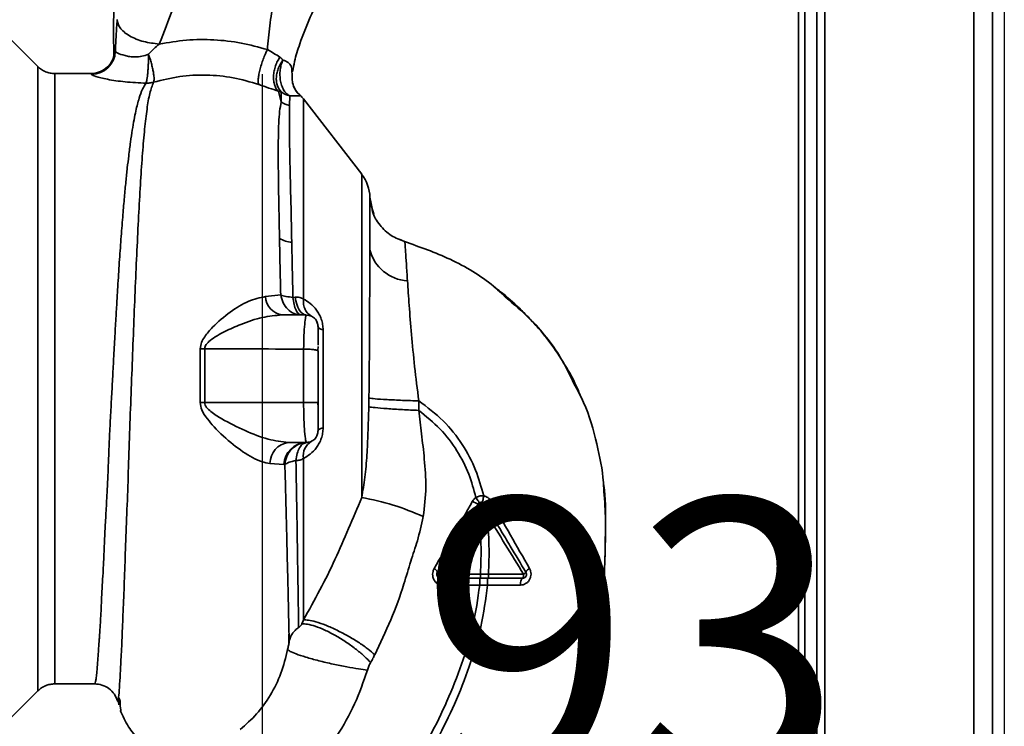
# Paper-space layout 'Blatt3' of a CAD drawing. Units: millimetres. Extents: x 0 to 4200, y 0 to 2970.
# Drawn here: x 1381 to 1504, y 1563 to 1652 of the extents above; entities that cross this region are included whole.
import ezdxf

# ---------------------------------------------------------------- set-up
doc = ezdxf.new("R2010")
doc.units = ezdxf.units.MM
doc.layers.add('1', color=7, linetype='Continuous')
doc.styles.add('SLDTEXTSTYLE1', font='TXT', dxfattribs={"width": 0.605})
doc.dimstyles.new('SLDDIMSTYLE1', dxfattribs={"dimtxt": 35, "dimasz": 25, "dimexe": 0, "dimexo": 0.0625, "dimgap": 8.75, "dimtad": 1, "dimdec": 1, "dimrnd": 1e-09, "dimzin": 12, "dimdsep": 46, "dimtxsty": 'SLDTEXTSTYLE1', "dimsah": 1, "dimcen": 0.09, "dimadec": 0, "dimazin": 3, "dimtfac": 1, "dimtdec": 1, "dimtofl": 0, "dimtmove": 0, "dimatfit": 3, "dimfxl": 1, "dimfrac": 2, "dimtolj": 1, "dimtzin": 12, "dimarcsym": 0})

# ---------------------------------------------------------------- blocks, each defined once
blk = doc.blocks.new('_D_13')
at = {"layer": '1', "ltscale": 10}
for p, q in [((1503.95, 1978.01), (1503.95, 1536.84)), ((1410.95, 1645.18), (1410.95, 1536.84)), ((1410.95, 1546.84), (1503.95, 1546.84))]:
    blk.add_line(p, q, dxfattribs=at)
for points in [[(1410.95, 1546.84), (1435.95, 1542.84), (1435.95, 1550.84)], [(1503.95, 1546.84), (1478.95, 1550.84), (1478.95, 1542.84)]]:
    blk.add_solid(points, dxfattribs=at)
at = {"layer": '1', "ltscale": 10, "insert": (1430.71, 1591.96), "char_height": 35, "attachment_point": 1, "style": 'SLDTEXTSTYLE1'}
blk.add_mtext('93', dxfattribs=at)

psp = doc.layouts.new('Blatt3')

# ---------------------------------------------------------------- linework, layer by layer
at = {"color": 7, "linetype": 'Continuous', "lineweight": 35, "ltscale": 10}
for p, q in [((1481.45, 1988.01), (1481.45, 1538.01)), ((1502.45, 1988.01), (1502.45, 1538.01)), ((1478.95, 1911.16), (1478.95, 1476.51)), ((1480.45, 1911.16), (1480.45, 1476.51)), ((1382.82, 1646.13), (1378.77, 1650.19)), ((1389.47, 1645.26), (1384.94, 1645.26)), ((1414.66, 1645.51), (1414.71, 1645.19)), ((1412.97, 1643.05), (1413.32, 1641.69)), ((1413.32, 1641.69), (1413.31, 1642.96)), ((1414.41, 1642.46), (1414.37, 1641.25)), ((1423.41, 1632.64), (1416.1, 1642.1)), ((1424.79, 1627.96), (1424.45, 1629.75)), ((1424.94, 1627.68), (1424.54, 1628.86)), ((1424.67, 1628.56), (1424.79, 1627.96)), ((1428.13, 1624.5), (1428.78, 1624.2)), ((1428.78, 1624.2), (1428.78, 1624.2)), ((1428.78, 1624.2), (1428.78, 1624.2)), ((1413.26, 1617.51), (1411.35, 1617.31)), ((1414.79, 1617.21), (1415.09, 1617.24)), ((1416.45, 1615.01), (1413.44, 1615.01)), ((1416.42, 1614.87), (1416.45, 1615.01)), ((1416.7, 1614.98), (1416.43, 1614.94)), ((1418.58, 1613.15), (1418.58, 1600.86)), ((1403.18, 1610.76), (1403.18, 1604.01)), ((1403.74, 1604.01), (1403.74, 1610.77)), ((1416.14, 1604.01), (1416.14, 1610.72)), ((1417.91, 1610.55), (1417.95, 1611.07)), ((1417.95, 1610.51), (1417.91, 1610.55)), ((1430.56, 1603.04), (1430.57, 1604.23)), ((1416.14, 1604.01), (1403.74, 1604.01)), ((1417.95, 1603.35), (1417.92, 1604.01)), ((1416.45, 1599.01), (1414.22, 1599.01)), ((1416.45, 1599.01), (1416.42, 1599.16)), ((1416.43, 1599.09), (1416.71, 1599.03)), ((1411.91, 1596.4), (1413.67, 1596.26)), ((1413.67, 1596.26), (1413.78, 1596.24)), ((1438.03, 1590.42), (1438.43, 1591.08)), ((1438.43, 1591.08), (1439.1, 1589.97)), ((1439.31, 1582.5), (1438.3, 1582.5)), ((1443.7, 1582.5), (1439.31, 1582.5)), ((1438.2, 1581.12), (1439.2, 1581.12)), ((1439.2, 1581.12), (1443.31, 1581.14)), ((1384.94, 1568.76), (1389.95, 1568.76)), ((1378.77, 1563.83), (1382.82, 1567.88)), ((1392.91, 1566.89), (1392.97, 1566.13)), ((1393.15, 1566.69), (1392.99, 1567.02)), ((1393.35, 1565.1), (1393.37, 1565.07))]:
    psp.add_line(p, q, dxfattribs=at)
at = {"color": 1, "linetype": 'Continuous', "lineweight": 35, "ltscale": 10}
for p, q in [((1500.15, 1988.01), (1500.15, 1538.01)), ((1478.15, 1911.16), (1478.15, 1466.51)), ((1382.82, 1646.13), (1382.82, 1567.88)), ((1423.41, 1592.12), (1423.41, 1632.64)), ((1424.71, 1628.36), (1424.45, 1629.75))]:
    psp.add_line(p, q, dxfattribs=at)
at = {"color": 7, "linetype": 'Continuous', "lineweight": 35, "ltscale": 10, "flags": 128}
for points in [[(1416.45, 1615.01), (1416.22, 1615.05), (1416, 1615.17), (1415.78, 1615.36), (1415.59, 1615.63), (1415.42, 1615.96), (1415.28, 1616.35), (1415.17, 1616.78), (1415.09, 1617.24)], [(1418.58, 1613.15), (1418.43, 1613.19), (1418.31, 1613.23), (1418.2, 1613.28), (1418.11, 1613.32), (1418.04, 1613.36), (1417.99, 1613.41), (1417.96, 1613.46), (1417.95, 1613.51)], [(1403.74, 1604.01), (1403.67, 1604.01), (1403.6, 1604.01), (1403.53, 1604.01), (1403.46, 1604.01), (1403.39, 1604.01), (1403.32, 1604.01), (1403.25, 1604.01), (1403.18, 1604.01)], [(1417.95, 1600.51), (1417.96, 1600.55), (1417.99, 1600.6), (1418.04, 1600.65), (1418.11, 1600.69), (1418.2, 1600.74), (1418.31, 1600.78), (1418.43, 1600.82), (1418.58, 1600.86)], [(1433.17, 1582.51), (1433.17, 1582.41), (1433.18, 1582.32), (1433.2, 1582.23), (1433.22, 1582.15), (1433.24, 1582.09), (1433.27, 1582.04), (1433.3, 1582.02), (1433.33, 1582.01)], [(1433.33, 1582.01), (1433.39, 1581.99), (1433.44, 1581.94), (1433.49, 1581.85), (1433.53, 1581.74), (1433.57, 1581.6), (1433.6, 1581.45), (1433.61, 1581.28), (1433.62, 1581.1)], [(1443.57, 1582.01), (1443.52, 1581.99), (1443.47, 1581.94), (1443.43, 1581.86), (1443.39, 1581.75), (1443.36, 1581.62), (1443.33, 1581.47), (1443.32, 1581.31), (1443.31, 1581.14)], [(1443.57, 1582.01), (1443.59, 1582.02), (1443.62, 1582.04), (1443.64, 1582.09), (1443.66, 1582.15), (1443.68, 1582.22), (1443.69, 1582.31), (1443.7, 1582.4), (1443.7, 1582.5)]]:
    psp.add_lwpolyline(points, dxfattribs=at)
at = {"color": 7, "linetype": 'Continuous', "lineweight": 35, "ltscale": 100}
for centre, radius, start, end in [((1389.47, 1648.26), 3, 270.0077, 358.4452), ((1389.54, 1648.16), 3, 270.0596, 357.6693), ((1413.73, 1640.26), 3, 37.6872, 49.0072), ((1415.02, 1644.3), 3.11, 236.7734, 257.8774), ((1419.45, 1629.58), 5, 1.9801, 37.6872), ((1414.98, 1627.86), 3.76, 240.1823, 264.998), ((1429.45, 1624.47), 5.19, 194.3496, 266.6294), ((1413.8, 1617.43), 2.45, 182.6431, 261.5742), ((1403.12, 1629.5), 18.74, 270.1879, 271.8801), ((1414.54, 1596.4), 2.62, 96.9444, 179.985), ((1416.54, 1596.13), 2.88, 91.8926, 177.3816), ((1418.26, 1597.31), 2.18, 121.3743, 187.8923), ((1417.96, 1560.95), 31.64, 65.4177, 80.0946), ((1439.64, 1595.18), 4.22, 236.5245, 247.4182), ((1437.48, 1589.7), 1.68, 55.3188, 71.1403), ((1439.18, 1590.06), 1.27, 104.0041, 126.3488), ((1438.07, 1593.88), 2.71, 287.3168, 305.1638), ((1432.19, 1582.52), 0.756, 19.1418, 66.2626), ((1444.79, 1582.45), 0.852, 113.347, 158.4372), ((1433.4, 1583.02), 0.558, 207.6049, 246.0611), ((1443.45, 1583.07), 0.623, 293.7945, 330.6788)]:
    psp.add_arc(centre, radius, start, end, dxfattribs=at)
at = {"color": 7, "linetype": 'Continuous', "lineweight": 35, "ltscale": 10}
for points, knots in [([(1414.75, 1645.48), (1414.83, 1645.91), (1415.02, 1647.04), (1415.74, 1649.32), (1416.93, 1652.38), (1418.68, 1655.91), (1420.33, 1659.61), (1422, 1663.88), (1423.58, 1668.63), (1424.99, 1673.89), (1426.09, 1679.23), (1426.42, 1682.82), (1426.58, 1684.61)], [0, 0, 0, 0, 0.037265, 0.097652, 0.186574, 0.279007, 0.379235, 0.478107, 0.607991, 0.73783, 0.869841, 1, 1, 1, 1]), ([(1394.19, 1667.57), (1394.17, 1667.41), (1394.09, 1666.71), (1393.92, 1665.6), (1393.69, 1664.25), (1393.44, 1662.83), (1393.18, 1661.1), (1392.89, 1659.02), (1392.65, 1656.97), (1392.47, 1655.06), (1392.37, 1653.49), (1392.33, 1652.31), (1392.31, 1651.18), (1392.32, 1649.64), (1392.34, 1648.3), (1392.35, 1647.51), (1392.35, 1647.34)], [0, 0, 0, 0, 0.037169, 0.158113, 0.251356, 0.324156, 0.405724, 0.50413, 0.604899, 0.695371, 0.766074, 0.79595, 0.824112, 0.886161, 0.975118, 1, 1, 1, 1]), ([(1404.41, 1666.14), (1403.4, 1663.28), (1401.89, 1658.99), (1399.7, 1653.21), (1398.62, 1650.43), (1398.05, 1648.96)], [0, 0, 0, 0, 0.485441, 0.728216, 1, 1, 1, 1]), ([(1413.78, 1666.14), (1413.69, 1664.63), (1413.51, 1661.63), (1413, 1657.72), (1412.35, 1654.27), (1411.85, 1651.21), (1411.67, 1649.24), (1411.59, 1648.26)], [0, 0, 0, 0, 0.242472, 0.482687, 0.640941, 0.820361, 1, 1, 1, 1]), ([(1392.77, 1652.02), (1392.72, 1651.37), (1392.63, 1650.06), (1392.57, 1648.71), (1392.54, 1648.03)], [0, 0, 0, 0, 0.498278, 1, 1, 1, 1]), ([(1398.04, 1648.96), (1397.38, 1649.04), (1396.36, 1649.16), (1395.13, 1649.58), (1394.29, 1649.98), (1393.61, 1650.46), (1392.95, 1651.14), (1392.84, 1651.67), (1392.77, 1652.02)], [0, 0, 0, 0, 0.239375, 0.368312, 0.500009, 0.631705, 0.760639, 1, 1, 1, 1]), ([(1398.04, 1648.96), (1397.82, 1648.76), (1397.36, 1648.36), (1396.93, 1647.91), (1396.7, 1647.68)], [0, 0, 0, 0, 0.489425, 1, 1, 1, 1]), ([(1411.59, 1648.26), (1410.5, 1648.56), (1408.33, 1649.17), (1404.9, 1649.55), (1401.44, 1649.54), (1399.17, 1649.15), (1398.05, 1648.96)], [0, 0, 0, 0, 0.248657, 0.498914, 0.749801, 1, 1, 1, 1]), ([(1392.54, 1648.03), (1392.53, 1648.07), (1392.5, 1648.15), (1392.48, 1648.17), (1392.47, 1648.17)], [0, 0, 0, 0, 0.560267, 1, 1, 1, 1]), ([(1392.54, 1648.03), (1392.61, 1647.97), (1392.75, 1647.83), (1393.53, 1647.56), (1394.35, 1647.38), (1395.06, 1647.33), (1395.87, 1647.41), (1396.42, 1647.59), (1396.7, 1647.68)], [0, 0, 0, 0, 0.244618, 0.490049, 0.613034, 0.736426, 0.863582, 1, 1, 1, 1]), ([(1396.7, 1647.68), (1396.7, 1647.3), (1396.69, 1646.71), (1396.65, 1645.94), (1396.61, 1645.39), (1396.56, 1644.91), (1396.49, 1644.39), (1396.43, 1644.19), (1396.39, 1644.06)], [0, 0, 0, 0, 0.243766, 0.373824, 0.505776, 0.636885, 0.764517, 1, 1, 1, 1]), ([(1396.7, 1647.68), (1396.76, 1647.49), (1396.89, 1647.12), (1397.06, 1646.53), (1397.2, 1645.95), (1397.31, 1645.41), (1397.37, 1644.95), (1397.41, 1644.47), (1397.37, 1644.29), (1397.34, 1644.18)], [0, 0, 0, 0, 0.12411, 0.253674, 0.386232, 0.518956, 0.649001, 0.773848, 1, 1, 1, 1]), ([(1411.59, 1648.26), (1411.5, 1648.08), (1411.33, 1647.72), (1411.07, 1647.07), (1410.83, 1646.37), (1410.63, 1645.66), (1410.49, 1645.01), (1410.43, 1644.48), (1410.44, 1644.1), (1410.49, 1643.96), (1410.51, 1643.89)], [0, 0, 0, 0, 0.1123829, 0.2349205, 0.3653042, 0.4999972, 0.6346906, 0.7650756, 0.8876149, 1, 1, 1, 1]), ([(1413.16, 1647.31), (1412.92, 1647.47), (1412.46, 1647.78), (1411.87, 1648.1), (1411.59, 1648.26)], [0, 0, 0, 0, 0.509367, 1, 1, 1, 1]), ([(1384.94, 1645.26), (1384.75, 1645.27), (1384.35, 1645.29), (1383.79, 1645.47), (1383.26, 1645.74), (1382.97, 1646), (1382.82, 1646.13)], [0, 0, 0, 0, 0.247575, 0.5, 0.752425, 1, 1, 1, 1]), ([(1391.63, 1646.18), (1391.46, 1646), (1391.11, 1645.65), (1390.38, 1645.42), (1390.01, 1645.3)], [0, 0, 0, 0, 0.490181, 1, 1, 1, 1]), ([(1412.97, 1643.05), (1412.88, 1643.14), (1412.69, 1643.34), (1412.49, 1643.78), (1412.37, 1644.31), (1412.35, 1644.93), (1412.43, 1645.58), (1412.6, 1646.22), (1412.85, 1646.81), (1413.06, 1647.15), (1413.16, 1647.31)], [0, 0, 0, 0, 0.114824, 0.237947, 0.367296, 0.5, 0.632704, 0.762053, 0.885176, 1, 1, 1, 1]), ([(1413.31, 1642.96), (1413.14, 1643.2), (1412.87, 1643.56), (1412.72, 1644.24), (1412.7, 1644.8), (1412.79, 1645.4), (1413.02, 1646.15), (1413.34, 1646.64), (1413.55, 1646.96)], [0, 0, 0, 0, 0.239237, 0.3682, 0.499958, 0.631723, 0.760704, 1, 1, 1, 1]), ([(1413.16, 1647.31), (1413.23, 1647.25), (1413.37, 1647.14), (1413.49, 1647.02), (1413.55, 1646.96)], [0, 0, 0, 0, 0.490878, 1, 1, 1, 1]), ([(1413.55, 1646.96), (1413.47, 1646.78), (1413.32, 1646.4), (1413.19, 1645.74), (1413.15, 1645.02), (1413.22, 1644.29), (1413.41, 1643.63), (1413.69, 1643.09), (1414.03, 1642.69), (1414.29, 1642.53), (1414.41, 1642.46)], [0, 0, 0, 0, 0.113201, 0.235941, 0.365979, 0.499999, 0.63402, 0.764058, 0.886798, 1, 1, 1, 1]), ([(1389.54, 1645.15), (1389.53, 1645.19), (1389.5, 1645.25), (1389.48, 1645.25), (1389.47, 1645.26)], [0, 0, 0, 0, 0.5599934, 1, 1, 1, 1]), ([(1396.39, 1644.06), (1395.49, 1644.1), (1393.71, 1644.19), (1391.49, 1644.53), (1389.91, 1644.91), (1389.67, 1645.07), (1389.54, 1645.15)], [0, 0, 0, 0, 0.258509, 0.511739, 0.758258, 1, 1, 1, 1]), ([(1397.34, 1644.18), (1398.42, 1644.45), (1400.57, 1644.99), (1403.96, 1645.15), (1407.34, 1644.83), (1409.45, 1644.21), (1410.51, 1643.89)], [0, 0, 0, 0, 0.250236, 0.499302, 0.748566, 1, 1, 1, 1]), ([(1414.86, 1643.72), (1414.79, 1643.96), (1414.65, 1644.44), (1414.69, 1644.94), (1414.71, 1645.19)], [0, 0, 0, 0, 0.507865, 1, 1, 1, 1]), ([(1410.51, 1643.89), (1410.95, 1643.74), (1411.85, 1643.43), (1412.59, 1643.18), (1412.97, 1643.05)], [0, 0, 0, 0, 0.490536, 1, 1, 1, 1]), ([(1415.7, 1642.52), (1415.51, 1642.71), (1415.11, 1643.1), (1414.91, 1643.62), (1414.81, 1643.88)], [0, 0, 0, 0, 0.490087, 1, 1, 1, 1]), ([(1412.97, 1643.05), (1413.03, 1643.03), (1413.16, 1643.01), (1413.26, 1642.98), (1413.31, 1642.96)], [0, 0, 0, 0, 0.487081, 1, 1, 1, 1]), ([(1413.31, 1642.96), (1413.49, 1642.85), (1413.83, 1642.63), (1414.22, 1642.51), (1414.41, 1642.46)], [0, 0, 0, 0, 0.520577, 1, 1, 1, 1]), ([(1415.7, 1642.5), (1415.65, 1642.48), (1415.57, 1642.45), (1415.08, 1642.49), (1414.63, 1642.47), (1414.41, 1642.46)], [0, 0, 0, 0, 0.5348071, 0.7806581, 1, 1, 1, 1]), ([(1415.7, 1642.5), (1415.7, 1642.5), (1415.7, 1642.52), (1415.7, 1642.52), (1415.7, 1642.52)], [0, 0, 0, 0, 0.560028, 1, 1, 1, 1]), ([(1413.32, 1641.69), (1413.25, 1641.33), (1413.11, 1640.59), (1412.98, 1638.59), (1412.94, 1635.38), (1412.99, 1630.5), (1413.07, 1626.56), (1413.11, 1624.59)], [0, 0, 0, 0, 0.124697, 0.249346, 0.498802, 0.748883, 1, 1, 1, 1]), ([(1414.65, 1624.11), (1414.61, 1626.05), (1414.52, 1629.92), (1414.41, 1634.75), (1414.33, 1638.73), (1414.35, 1640.41), (1414.37, 1641.25)], [0, 0, 0, 0, 0.25018, 0.500188, 0.750117, 1, 1, 1, 1]), ([(1414.36, 1639.75), (1414.36, 1640.08), (1414.36, 1640.84), (1414.36, 1641.49), (1414.36, 1641.86)], [0, 0, 0, 0, 0.439843, 1, 1, 1, 1]), ([(1424.43, 1623.18), (1424.43, 1623.52), (1424.43, 1624.33), (1424.43, 1625.6), (1424.44, 1626.86), (1424.44, 1627.98), (1424.44, 1628.88), (1424.44, 1629.57), (1424.45, 1629.69), (1424.45, 1629.75)], [0, 0, 0, 0, 0.085591, 0.20384, 0.354589, 0.488907, 0.64132, 0.811723, 1, 1, 1, 1]), ([(1424.45, 1629.75), (1424.45, 1629.75), (1424.45, 1629.75), (1424.45, 1629.75), (1424.45, 1629.75)], [0, 0, 0, 0, 0.560097, 1, 1, 1, 1]), ([(1428.78, 1624.2), (1428.2, 1624.42), (1427.03, 1624.88), (1425.66, 1626.22), (1424.86, 1627.46), (1424.73, 1628.23), (1424.71, 1628.36)], [0, 0, 0, 0, 0.300266, 0.615909, 0.931552, 1, 1, 1, 1]), ([(1413.11, 1624.59), (1413.13, 1623.45), (1413.18, 1621.17), (1413.23, 1618.73), (1413.26, 1617.51)], [0, 0, 0, 0, 0.499398, 1, 1, 1, 1]), ([(1414.79, 1617.21), (1414.77, 1618.4), (1414.72, 1620.77), (1414.67, 1622.99), (1414.65, 1624.11)], [0, 0, 0, 0, 0.500145, 1, 1, 1, 1]), ([(1429.15, 1619.29), (1429.1, 1620.02), (1429.01, 1621.47), (1428.91, 1623), (1428.84, 1624.01), (1428.8, 1624.14), (1428.78, 1624.2)], [0, 0, 0, 0, 0.251803, 0.502422, 0.751986, 1, 1, 1, 1]), ([(1428.78, 1624.2), (1430.71, 1623.52), (1434.66, 1622.13), (1439.06, 1619.51), (1441.25, 1617.44), (1441.88, 1616.85)], [0, 0, 0, 0, 0.404152, 0.827704, 1, 1, 1, 1]), ([(1424.32, 1604.57), (1424.33, 1605.14), (1424.34, 1606.34), (1424.36, 1608.21), (1424.38, 1610.23), (1424.39, 1612.38), (1424.4, 1614.51), (1424.41, 1616.65), (1424.42, 1618.8), (1424.42, 1621.06), (1424.43, 1622.45), (1424.43, 1623.18)], [0, 0, 0, 0, 0.0833064, 0.1745486, 0.2736906, 0.3807024, 0.4955606, 0.6009894, 0.7202551, 0.8532835, 1, 1, 1, 1]), ([(1430.57, 1604.23), (1430.39, 1605.68), (1430.03, 1608.51), (1429.65, 1612.57), (1429.35, 1616.28), (1429.22, 1618.29), (1429.15, 1619.29)], [0, 0, 0, 0, 0.26132, 0.51225, 0.757687, 1, 1, 1, 1]), ([(1450.93, 1604.6), (1450.74, 1605.09), (1450.1, 1606.69), (1448.7, 1609.13), (1447.11, 1611.45), (1445.72, 1613.17), (1444.54, 1614.49), (1442.93, 1616.11), (1441.41, 1617.48), (1440.32, 1618.29), (1440.07, 1618.48)], [0, 0, 0, 0, 0.088213, 0.289263, 0.472991, 0.564476, 0.657552, 0.771455, 0.94805, 1, 1, 1, 1]), ([(1411.35, 1617.31), (1410.64, 1617.16), (1409.21, 1616.86), (1406.91, 1615.41), (1405.03, 1613.85), (1403.86, 1612.5), (1403.3, 1611.58), (1403.22, 1611.04), (1403.18, 1610.76)], [0, 0, 0, 0, 0.240613, 0.48632, 0.737205, 0.865621, 0.932478, 1, 1, 1, 1]), ([(1413.26, 1617.51), (1413.47, 1617.44), (1413.87, 1617.3), (1414.49, 1617.24), (1414.79, 1617.21)], [0, 0, 0, 0, 0.519552, 1, 1, 1, 1]), ([(1416.1, 1617), (1415.96, 1617.08), (1415.67, 1617.25), (1415.28, 1617.24), (1415.09, 1617.24)], [0, 0, 0, 0, 0.500235, 1, 1, 1, 1]), ([(1416.1, 1617), (1416.1, 1616.77), (1416.11, 1616.29), (1416.31, 1615.66), (1416.65, 1615.15), (1416.97, 1614.95), (1417.13, 1614.85)], [0, 0, 0, 0, 0.245784, 0.5, 0.754216, 1, 1, 1, 1]), ([(1416.1, 1617), (1416.39, 1616.84), (1416.97, 1616.51), (1417.65, 1615.81), (1418.1, 1615.1), (1418.37, 1614.49), (1418.54, 1613.83), (1418.56, 1613.38), (1418.58, 1613.15)], [0, 0, 0, 0, 0.255393, 0.508386, 0.637038, 0.757037, 0.878719, 1, 1, 1, 1]), ([(1403.74, 1610.77), (1403.75, 1610.87), (1403.77, 1611.06), (1403.99, 1611.42), (1404.77, 1612.14), (1406.28, 1612.96), (1408.48, 1613.94), (1410.94, 1614.78), (1412.62, 1614.93), (1413.44, 1615.01)], [0, 0, 0, 0, 0.02458, 0.05074, 0.109246, 0.300327, 0.496591, 0.754246, 1, 1, 1, 1]), ([(1417.95, 1613.51), (1417.93, 1613.69), (1417.9, 1613.98), (1417.71, 1614.34), (1417.51, 1614.59), (1417.26, 1614.78), (1416.98, 1614.93), (1416.78, 1614.95), (1416.68, 1614.96)], [0, 0, 0, 0, 0.26306, 0.411989, 0.56405, 0.714411, 0.859409, 1, 1, 1, 1]), ([(1417.95, 1613.44), (1417.94, 1613.6), (1417.92, 1613.95), (1417.76, 1614.22), (1417.68, 1614.37)], [0, 0, 0, 0, 0.466083, 1, 1, 1, 1]), ([(1417.95, 1611.21), (1417.95, 1611.39), (1417.95, 1612.02), (1417.95, 1612.72), (1417.95, 1613.3), (1417.95, 1613.38), (1417.95, 1613.4)], [0, 0, 0, 0, 0.156317, 0.549496, 0.856905, 1, 1, 1, 1]), ([(1416.14, 1610.72), (1413.79, 1610.73), (1409.65, 1610.75), (1405.52, 1610.76), (1403.74, 1610.77)], [0, 0, 0, 0, 0.568345, 1, 1, 1, 1]), ([(1417.95, 1604.01), (1417.95, 1605.23), (1417.95, 1607.4), (1417.95, 1609.56), (1417.95, 1610.51)], [0, 0, 0, 0, 0.5599762, 1, 1, 1, 1]), ([(1450.02, 1606.4), (1450.44, 1605.62), (1451.73, 1603.23), (1452.89, 1599.02), (1453.64, 1595.41), (1453.73, 1593.55), (1453.75, 1593.32)], [0, 0, 0, 0, 0.195041, 0.592516, 0.949131, 1, 1, 1, 1]), ([(1424.3, 1603.49), (1424.3, 1603.69), (1424.31, 1604.05), (1424.32, 1604.42), (1424.32, 1604.57)], [0, 0, 0, 0, 0.559911, 1, 1, 1, 1]), ([(1430.57, 1604.23), (1429.89, 1604.25), (1428.47, 1604.3), (1426.52, 1604.39), (1424.99, 1604.49), (1424.54, 1604.55), (1424.32, 1604.57)], [0, 0, 0, 0, 0.242045, 0.5, 0.757955, 1, 1, 1, 1]), ([(1430.57, 1604.23), (1431.63, 1603.44), (1433.7, 1601.87), (1436.08, 1598.88), (1437.77, 1595.67), (1438.4, 1593.42), (1438.7, 1592.33)], [0, 0, 0, 0, 0.266694, 0.525673, 0.770674, 1, 1, 1, 1]), ([(1403.18, 1604.01), (1403.23, 1603.7), (1403.34, 1602.96), (1404.06, 1601.97), (1405.34, 1600.46), (1407.28, 1598.7), (1409.33, 1597.28), (1410.88, 1596.56), (1411.57, 1596.45), (1411.91, 1596.4)], [0, 0, 0, 0, 0.0680735, 0.167857, 0.2645693, 0.516642, 0.7614658, 0.8821822, 1, 1, 1, 1]), ([(1414.22, 1599.01), (1413.39, 1599.11), (1411.66, 1599.32), (1408.76, 1600.49), (1406.34, 1601.68), (1404.73, 1602.69), (1404.05, 1603.29), (1403.78, 1603.69), (1403.75, 1603.9), (1403.74, 1604.01)], [0, 0, 0, 0, 0.239314, 0.495916, 0.759275, 0.88801, 0.948155, 0.975116, 1, 1, 1, 1]), ([(1417.95, 1604.01), (1417.94, 1604.01), (1417.91, 1604.01), (1417.66, 1604.01), (1417.25, 1604.01), (1416.71, 1604.01), (1416.32, 1604.01), (1416.14, 1604.01)], [0, 0, 0, 0, 0.173942, 0.365266, 0.564627, 0.793282, 1, 1, 1, 1]), ([(1417.95, 1600.51), (1417.95, 1600.59), (1417.95, 1600.76), (1417.95, 1601.72), (1417.95, 1602.82), (1417.95, 1603.62), (1417.95, 1604.01)], [0, 0, 0, 0, 0.277389, 0.564275, 0.786688, 1, 1, 1, 1]), ([(1424.3, 1603.49), (1424.27, 1602.39), (1424.22, 1600.35), (1424.07, 1597.41), (1423.87, 1594.7), (1423.56, 1592.96), (1423.41, 1592.12)], [0, 0, 0, 0, 0.280919, 0.5217, 0.768479, 1, 1, 1, 1]), ([(1430.56, 1603.04), (1429.87, 1603.07), (1428.47, 1603.14), (1426.53, 1603.26), (1425, 1603.39), (1424.53, 1603.45), (1424.3, 1603.49)], [0, 0, 0, 0, 0.242167, 0.5, 0.757833, 1, 1, 1, 1]), ([(1431.13, 1589.72), (1431.28, 1590.95), (1431.57, 1593.36), (1431.29, 1596.83), (1430.93, 1600.03), (1430.68, 1602.06), (1430.56, 1603.04)], [0, 0, 0, 0, 0.277814, 0.541357, 0.77899, 1, 1, 1, 1]), ([(1430.56, 1603.04), (1431.48, 1602.29), (1433.31, 1600.82), (1435.4, 1598.07), (1436.9, 1595.15), (1437.46, 1593.11), (1437.73, 1592.12)], [0, 0, 0, 0, 0.266755, 0.52493, 0.769737, 1, 1, 1, 1]), ([(1418.58, 1600.86), (1418.56, 1600.64), (1418.54, 1600.18), (1418.37, 1599.52), (1418.1, 1598.91), (1417.64, 1598.2), (1416.97, 1597.51), (1416.39, 1597.18), (1416.1, 1597.01)], [0, 0, 0, 0, 0.1209382, 0.2430019, 0.3663629, 0.4916101, 0.7446145, 1, 1, 1, 1]), ([(1417.95, 1600.51), (1417.93, 1600.33), (1417.9, 1600.05), (1417.72, 1599.69), (1417.53, 1599.44), (1417.28, 1599.24), (1417, 1599.09), (1416.79, 1599.06), (1416.69, 1599.05)], [0, 0, 0, 0, 0.256097, 0.403099, 0.554169, 0.707336, 0.85585, 1, 1, 1, 1]), ([(1416.5, 1599.01), (1416.17, 1598.96), (1415.48, 1598.86), (1414.6, 1598.22), (1413.96, 1597.31), (1413.84, 1596.59), (1413.78, 1596.24)], [0, 0, 0, 0, 0.241474, 0.5, 0.758526, 1, 1, 1, 1]), ([(1415.17, 1596.76), (1415.21, 1597.06), (1415.3, 1597.67), (1415.62, 1598.4), (1416.03, 1598.9), (1416.35, 1598.97), (1416.5, 1599.01)], [0, 0, 0, 0, 0.243288, 0.500018, 0.756738, 1, 1, 1, 1]), ([(1415.17, 1596.76), (1415.34, 1596.77), (1415.7, 1596.78), (1415.97, 1596.94), (1416.1, 1597.01)], [0, 0, 0, 0, 0.498823, 1, 1, 1, 1]), ([(1416.1, 1576.77), (1416.1, 1577.99), (1416.1, 1580.41), (1416.1, 1585.28), (1416.1, 1590.81), (1416.1, 1594.94), (1416.1, 1597.01)], [0, 0, 0, 0, 0.25, 0.5, 0.75, 1, 1, 1, 1]), ([(1415.17, 1596.76), (1414.86, 1596.69), (1414.26, 1596.55), (1413.94, 1596.35), (1413.78, 1596.24)], [0, 0, 0, 0, 0.5, 1, 1, 1, 1]), ([(1413.78, 1596.24), (1413.82, 1595.1), (1413.88, 1592.81), (1413.97, 1589.53), (1414.04, 1586.4), (1414.11, 1583.46), (1414.18, 1580.72), (1414.24, 1578.23), (1414.28, 1575.97), (1414.31, 1574.72), (1414.33, 1574.09)], [0, 0, 0, 0, 0.124618, 0.248962, 0.373223, 0.49831, 0.623391, 0.748465, 0.874191, 1, 1, 1, 1]), ([(1415.51, 1575.83), (1415.49, 1577.06), (1415.46, 1579.5), (1415.37, 1584.52), (1415.29, 1590.27), (1415.21, 1594.6), (1415.17, 1596.76)], [0, 0, 0, 0, 0.250517, 0.500733, 0.750582, 1, 1, 1, 1]), ([(1446.82, 1556.67), (1447.68, 1558.54), (1449.44, 1562.37), (1451.38, 1568.08), (1452.8, 1573.62), (1453.65, 1578.81), (1453.91, 1583.87), (1453.97, 1588.78), (1454, 1592.1), (1453.73, 1593.76), (1453.72, 1593.82)], [0, 0, 0, 0, 0.161548, 0.330135, 0.471966, 0.609397, 0.741693, 0.86831, 0.99528, 1, 1, 1, 1]), ([(1423.41, 1592.12), (1422.86, 1590.81), (1421.76, 1588.19), (1420.09, 1584.33), (1418.21, 1580.52), (1416.81, 1578.03), (1416.1, 1576.77)], [0, 0, 0, 0, 0.245743, 0.493507, 0.744918, 1, 1, 1, 1]), ([(1437.73, 1592.12), (1437.65, 1592.06), (1437.48, 1591.93), (1437.37, 1591.76), (1437.31, 1591.67)], [0, 0, 0, 0, 0.496551, 1, 1, 1, 1]), ([(1438.7, 1592.33), (1438.51, 1592.34), (1438.17, 1592.35), (1437.86, 1592.19), (1437.73, 1592.12)], [0, 0, 0, 0, 0.558801, 1, 1, 1, 1]), ([(1438.18, 1591.46), (1438.17, 1591.46), (1438.16, 1591.48), (1438.05, 1591.63), (1437.9, 1591.85), (1437.79, 1592.03), (1437.73, 1592.12)], [0, 0, 0, 0, 0.241445, 0.5, 0.758556, 1, 1, 1, 1]), ([(1438.53, 1591.53), (1438.53, 1591.54), (1438.55, 1591.56), (1438.59, 1591.74), (1438.65, 1592.01), (1438.68, 1592.23), (1438.7, 1592.33)], [0, 0, 0, 0, 0.241208, 0.49996, 0.758734, 1, 1, 1, 1]), ([(1439.63, 1591.66), (1439.58, 1591.75), (1439.47, 1591.91), (1439.24, 1592.11), (1438.99, 1592.26), (1438.8, 1592.31), (1438.7, 1592.33)], [0, 0, 0, 0, 0.25385, 0.5052057, 0.7538351, 1, 1, 1, 1]), ([(1437.31, 1591.67), (1436.51, 1590.24), (1434.91, 1587.4), (1433.3, 1584.6), (1432.49, 1583.21)], [0, 0, 0, 0, 0.501424, 1, 1, 1, 1]), ([(1432.9, 1582.76), (1433.34, 1583.49), (1434.21, 1584.94), (1435.79, 1587.57), (1436.92, 1589.46), (1437.62, 1590.62)], [0, 0, 0, 0, 0.279819, 0.558028, 1, 1, 1, 1]), ([(1437.62, 1590.62), (1437.7, 1590.75), (1437.83, 1590.98), (1437.97, 1591.2), (1438.02, 1591.29)], [0, 0, 0, 0, 0.586129, 1, 1, 1, 1]), ([(1437.62, 1590.62), (1437.63, 1590.62), (1437.64, 1590.62), (1437.74, 1590.58), (1437.88, 1590.51), (1437.98, 1590.45), (1438.03, 1590.42)], [0, 0, 0, 0, 0.2409876, 0.4999265, 0.7589061, 1, 1, 1, 1]), ([(1438.88, 1591.29), (1439, 1591.08), (1439.22, 1590.71), (1439.45, 1590.35), (1439.54, 1590.19)], [0, 0, 0, 0, 0.568363, 1, 1, 1, 1]), ([(1444.45, 1583.23), (1443.65, 1584.63), (1442.05, 1587.42), (1440.44, 1590.25), (1439.63, 1591.66)], [0, 0, 0, 0, 0.49808, 1, 1, 1, 1]), ([(1425.05, 1572.41), (1425.74, 1573.86), (1427.12, 1576.75), (1428.57, 1580.69), (1429.51, 1584.04), (1430.48, 1586.8), (1430.9, 1588.7), (1431.13, 1589.72)], [0, 0, 0, 0, 0.2630335, 0.5242292, 0.6867818, 0.8325412, 1, 1, 1, 1]), ([(1433.17, 1582.51), (1433.98, 1583.83), (1435.59, 1586.45), (1437.22, 1589.09), (1438.03, 1590.41)], [0, 0, 0, 0, 0.500306, 1, 1, 1, 1]), ([(1438.03, 1590.41), (1438.18, 1589.04), (1438.45, 1586.42), (1438.35, 1583.77), (1438.3, 1582.5)], [0, 0, 0, 0, 0.521977, 1, 1, 1, 1]), ([(1439.1, 1589.97), (1439.15, 1590), (1439.24, 1590.05), (1439.34, 1590.11), (1439.41, 1590.14), (1439.46, 1590.17), (1439.52, 1590.19), (1439.53, 1590.19), (1439.54, 1590.19)], [0, 0, 0, 0, 0.239832, 0.368602, 0.5, 0.631398, 0.760168, 1, 1, 1, 1]), ([(1439.1, 1589.97), (1439.87, 1588.73), (1441.41, 1586.23), (1442.94, 1583.74), (1443.7, 1582.5)], [0, 0, 0, 0, 0.499457, 1, 1, 1, 1]), ([(1439.31, 1582.5), (1439.35, 1583.7), (1439.44, 1586.2), (1439.22, 1588.68), (1439.1, 1589.97)], [0, 0, 0, 0, 0.477349, 1, 1, 1, 1]), ([(1439.54, 1590.19), (1439.96, 1589.49), (1440.79, 1588.1), (1442.28, 1585.62), (1443.34, 1583.85), (1443.99, 1582.76)], [0, 0, 0, 0, 0.280967, 0.560433, 1, 1, 1, 1]), ([(1432.49, 1583.21), (1432.44, 1583.1), (1432.33, 1582.87), (1432.29, 1582.49), (1432.33, 1582.12), (1432.47, 1581.77), (1432.69, 1581.48), (1432.96, 1581.26), (1433.28, 1581.12), (1433.5, 1581.11), (1433.62, 1581.1)], [0, 0, 0, 0, 0.126734, 0.254463, 0.382284, 0.509075, 0.634128, 0.757181, 0.87886, 1, 1, 1, 1]), ([(1443.31, 1581.14), (1443.43, 1581.15), (1443.65, 1581.17), (1443.97, 1581.31), (1444.25, 1581.53), (1444.47, 1581.82), (1444.6, 1582.16), (1444.65, 1582.53), (1444.61, 1582.9), (1444.5, 1583.12), (1444.45, 1583.23)], [0, 0, 0, 0, 0.1217717, 0.2443883, 0.368293, 0.4935497, 0.6200618, 0.747203, 0.8740236, 1, 1, 1, 1]), ([(1438.3, 1582.5), (1437.43, 1582.51), (1435.69, 1582.51), (1434.01, 1582.51), (1433.17, 1582.51)], [0, 0, 0, 0, 0.500087, 1, 1, 1, 1]), ([(1438.3, 1582.01), (1437.36, 1582.01), (1435.67, 1582.01), (1434.05, 1582.01), (1433.33, 1582.01)], [0, 0, 0, 0, 0.559879, 1, 1, 1, 1]), ([(1438.2, 1581.12), (1438.2, 1581.24), (1438.2, 1581.41), (1438.2, 1581.61), (1438.2, 1581.75), (1438.2, 1581.87), (1438.2, 1581.98), (1438.2, 1581.99), (1438.2, 1582.01)], [0, 0, 0, 0, 0.239724, 0.368532, 0.5, 0.631468, 0.760276, 1, 1, 1, 1]), ([(1438.3, 1582.01), (1438.3, 1582.01), (1438.3, 1582.02), (1438.3, 1582.08), (1438.3, 1582.15), (1438.3, 1582.23), (1438.3, 1582.34), (1438.3, 1582.44), (1438.3, 1582.5)], [0, 0, 0, 0, 0.239514, 0.368395, 0.499995, 0.631595, 0.760478, 1, 1, 1, 1]), ([(1439.31, 1582.01), (1439.14, 1582.01), (1438.81, 1582.01), (1438.47, 1582.01), (1438.3, 1582.01)], [0, 0, 0, 0, 0.489079, 1, 1, 1, 1]), ([(1439.2, 1581.12), (1439.2, 1581.23), (1439.2, 1581.41), (1439.2, 1581.61), (1439.2, 1581.75), (1439.2, 1581.87), (1439.2, 1581.98), (1439.2, 1581.99), (1439.2, 1582.01)], [0, 0, 0, 0, 0.239716, 0.36853, 0.500005, 0.63148, 0.760291, 1, 1, 1, 1]), ([(1439.31, 1582.01), (1439.31, 1582.01), (1439.31, 1582.02), (1439.31, 1582.08), (1439.31, 1582.15), (1439.31, 1582.23), (1439.31, 1582.35), (1439.31, 1582.44), (1439.31, 1582.5)], [0, 0, 0, 0, 0.239504, 0.368388, 0.499994, 0.631602, 0.760488, 1, 1, 1, 1]), ([(1443.57, 1582.01), (1442.78, 1582.01), (1441.38, 1582.01), (1439.94, 1582.01), (1439.31, 1582.01)], [0, 0, 0, 0, 0.560053, 1, 1, 1, 1]), ([(1438.2, 1581.12), (1437.96, 1579.43), (1437.48, 1576.06), (1436, 1571.21), (1434.18, 1566.6), (1431.84, 1561.84), (1429.09, 1557.11), (1426.1, 1552.59), (1424.07, 1549.86), (1423.14, 1548.61)], [0, 0, 0, 0, 0.141134, 0.280161, 0.417609, 0.551274, 0.719926, 0.871701, 1, 1, 1, 1]), ([(1439.2, 1581.12), (1438.96, 1579.38), (1438.48, 1575.92), (1436.97, 1570.95), (1435.12, 1566.25), (1432.74, 1561.4), (1429.95, 1556.59), (1426.92, 1552.02), (1424.87, 1549.26), (1423.94, 1548)], [0, 0, 0, 0, 0.142749, 0.282487, 0.420198, 0.553772, 0.721864, 0.872737, 1, 1, 1, 1]), ([(1433.62, 1581.1), (1434.37, 1581.1), (1435.86, 1581.11), (1437.42, 1581.12), (1438.2, 1581.12)], [0, 0, 0, 0, 0.500028, 1, 1, 1, 1]), ([(1453.38, 1577.54), (1453.36, 1577.33), (1453.22, 1575.96), (1452.72, 1573.49), (1451.9, 1570.18), (1451.34, 1568), (1450.95, 1566.97), (1450.95, 1566.96)], [0, 0, 0, 0, 0.055769, 0.380796, 0.69323, 0.999038, 1, 1, 1, 1]), ([(1414.33, 1574.09), (1414.37, 1574.26), (1414.45, 1574.61), (1414.71, 1575.07), (1415.06, 1575.48), (1415.36, 1575.71), (1415.51, 1575.83)], [0, 0, 0, 0, 0.249887, 0.499834, 0.750245, 1, 1, 1, 1]), ([(1415.92, 1576.28), (1415.92, 1576.26), (1415.9, 1576.22), (1415.84, 1576.13), (1415.72, 1575.99), (1415.59, 1575.89), (1415.51, 1575.83)], [0, 0, 0, 0, 0.124638, 0.252639, 0.510685, 1, 1, 1, 1]), ([(1415.92, 1576.28), (1415.96, 1576.36), (1416.02, 1576.52), (1416.07, 1576.69), (1416.1, 1576.77)], [0, 0, 0, 0, 0.5010249, 1, 1, 1, 1]), ([(1424.52, 1571.42), (1424.29, 1571.67), (1423.79, 1572.2), (1422.76, 1573.08), (1421.52, 1573.98), (1420.15, 1574.83), (1418.78, 1575.53), (1417.57, 1576.01), (1416.59, 1576.27), (1416.14, 1576.28), (1415.92, 1576.28)], [0, 0, 0, 0, 0.111229, 0.233471, 0.36435, 0.499972, 0.635617, 0.766672, 0.888588, 1, 1, 1, 1]), ([(1425.05, 1572.41), (1424.79, 1572.64), (1424.24, 1573.12), (1423.12, 1573.91), (1421.78, 1574.73), (1420.32, 1575.5), (1418.9, 1576.13), (1417.68, 1576.56), (1416.72, 1576.78), (1416.3, 1576.77), (1416.1, 1576.77)], [0, 0, 0, 0, 0.110732, 0.232844, 0.363925, 0.5, 0.636075, 0.767156, 0.889268, 1, 1, 1, 1]), ([(1414.27, 1573.77), (1414.27, 1573.83), (1414.28, 1574.19), (1414.29, 1574.63), (1414.3, 1575)], [0, 0, 0, 0, 0.1804998, 1, 1, 1, 1]), ([(1414.33, 1574.09), (1414.3, 1573.92), (1414.24, 1573.59), (1414.17, 1573.24), (1414.13, 1573.06)], [0, 0, 0, 0, 0.500118, 1, 1, 1, 1]), ([(1414.13, 1573.06), (1413.88, 1572.05), (1413.38, 1570.04), (1412.03, 1567.32), (1410.31, 1564.9), (1408.9, 1563.67), (1408.2, 1563.05)], [0, 0, 0, 0, 0.250607, 0.50114, 0.750801, 1, 1, 1, 1]), ([(1424.13, 1570.49), (1423.77, 1570.54), (1423.02, 1570.63), (1421.53, 1570.88), (1419.8, 1571.23), (1418, 1571.66), (1416.38, 1572.11), (1415.17, 1572.51), (1414.39, 1572.84), (1414.21, 1572.99), (1414.13, 1573.06)], [0, 0, 0, 0, 0.107435, 0.228619, 0.361082, 0.5, 0.638918, 0.771381, 0.892565, 1, 1, 1, 1]), ([(1424.52, 1571.42), (1424.62, 1571.6), (1424.81, 1571.93), (1424.98, 1572.27), (1425.05, 1572.41)], [0, 0, 0, 0, 0.558956, 1, 1, 1, 1]), ([(1424.13, 1570.49), (1424.18, 1570.65), (1424.29, 1570.98), (1424.44, 1571.27), (1424.52, 1571.42)], [0, 0, 0, 0, 0.499893, 1, 1, 1, 1]), ([(1414.32, 1555.36), (1415.43, 1556.4), (1417.63, 1558.49), (1420.37, 1562.18), (1422.64, 1566.17), (1423.64, 1569.05), (1424.13, 1570.49)], [0, 0, 0, 0, 0.253111, 0.504106, 0.753167, 1, 1, 1, 1]), ([(1382.82, 1567.88), (1382.97, 1568.01), (1383.26, 1568.27), (1383.79, 1568.54), (1384.35, 1568.72), (1384.75, 1568.75), (1384.94, 1568.76)], [0, 0, 0, 0, 0.247575, 0.5, 0.752425, 1, 1, 1, 1]), ([(1389.95, 1568.76), (1390.26, 1568.73), (1390.89, 1568.67), (1391.78, 1568.2), (1392.48, 1567.48), (1392.69, 1566.91), (1392.79, 1566.62)], [0, 0, 0, 0, 0.2424265, 0.4951537, 0.750424, 1, 1, 1, 1]), ([(1392.79, 1566.69), (1392.81, 1566.62), (1392.84, 1566.44), (1392.89, 1566.72), (1392.92, 1566.89)], [0, 0, 0, 0, 0.402463, 1, 1, 1, 1]), ([(1393.12, 1566.75), (1393.13, 1566.61), (1393.15, 1565.9), (1393.2, 1565.57), (1393.24, 1565.31)], [0, 0, 0, 0, 0.1978946, 1, 1, 1, 1]), ([(1393.16, 1565.44), (1393.48, 1564.74), (1394.08, 1563.4), (1395.38, 1561.79), (1396.71, 1560.6), (1397.96, 1559.79), (1399.11, 1559.23), (1400.22, 1558.79), (1401.01, 1558.67), (1401.41, 1558.61)], [0, 0, 0, 0, 0.206541, 0.390977, 0.549871, 0.681258, 0.787932, 0.891667, 1, 1, 1, 1])]:
    psp.add_open_spline(points, degree=3, knots=knots, dxfattribs=at)
at = {"color": 1, "linetype": 'Continuous', "lineweight": 35, "ltscale": 10}
for points, knots in [([(1392.47, 1648.17), (1392.44, 1648.15), (1392.39, 1648.11), (1392.35, 1647.8), (1392.35, 1647.43), (1392.35, 1647.34)], [0, 0, 0, 0, 0.433752, 0.866247, 1, 1, 1, 1]), ([(1413.55, 1646.96), (1413.78, 1646.86), (1414.26, 1646.66), (1414.65, 1646.11), (1414.66, 1645.73), (1414.66, 1645.51)], [0, 0, 0, 0, 0.278055, 0.580865, 1, 1, 1, 1]), ([(1384.94, 1645.26), (1384.94, 1645.19), (1384.94, 1645.07), (1384.94, 1644.05), (1384.94, 1642.45), (1384.94, 1640.23), (1384.94, 1637.44), (1384.94, 1634.13), (1384.94, 1630.36), (1384.94, 1626.19), (1384.94, 1621.69), (1384.94, 1616.93), (1384.94, 1612.01), (1384.94, 1607.01), (1384.94, 1602), (1384.94, 1597.08), (1384.94, 1592.33), (1384.94, 1587.83), (1384.94, 1583.65), (1384.94, 1579.88), (1384.94, 1576.57), (1384.94, 1573.79), (1384.94, 1571.56), (1384.94, 1569.96), (1384.94, 1568.95), (1384.94, 1568.82), (1384.94, 1568.76)], [0, 0, 0, 0, 0.041667, 0.083334, 0.125, 0.166667, 0.208334, 0.250001, 0.291668, 0.333334, 0.375001, 0.416668, 0.458335, 0.500002, 0.541668, 0.583335, 0.625002, 0.666669, 0.708336, 0.750002, 0.791669, 0.833336, 0.875003, 0.916669, 0.958336, 1, 1, 1, 1]), ([(1396.39, 1644.06), (1396.24, 1643.82), (1395.91, 1643.3), (1395.5, 1642.15), (1395.16, 1640.84), (1394.88, 1639.46), (1394.66, 1638.17), (1394.43, 1636.67), (1394.23, 1635.08), (1394.03, 1633.42), (1393.85, 1631.7), (1393.67, 1629.75), (1393.47, 1627.46), (1393.27, 1624.86), (1393.06, 1621.96), (1392.89, 1619.34), (1392.75, 1616.97), (1392.62, 1614.78), (1392.47, 1612.26), (1392.33, 1609.62), (1392.19, 1606.98), (1392.05, 1604.39), (1391.92, 1602.03), (1391.81, 1599.88), (1391.73, 1598.02), (1391.66, 1596.2), (1391.58, 1594.43), (1391.5, 1592.63), (1391.39, 1590.59), (1391.27, 1588.54), (1391.17, 1586.47), (1391.1, 1584.55), (1391, 1582.74), (1390.9, 1581.09), (1390.82, 1579.62), (1390.76, 1578.23), (1390.7, 1577.01), (1390.65, 1576.15), (1390.6, 1575.41), (1390.56, 1574.85), (1390.52, 1574.26), (1390.49, 1573.85), (1390.45, 1573.27), (1390.39, 1572.43), (1390.31, 1571.32), (1390.22, 1570.3), (1390.14, 1569.52), (1390.06, 1569.02), (1389.99, 1568.76), (1389.96, 1568.78), (1389.94, 1568.79)], [0, 0, 0, 0, 0.024602, 0.053593, 0.086986, 0.106705, 0.127768, 0.150176, 0.17393, 0.193355, 0.214317, 0.236818, 0.260856, 0.289544, 0.318513, 0.347763, 0.365232, 0.385541, 0.408688, 0.434674, 0.457286, 0.480328, 0.504804, 0.52158, 0.539311, 0.556341, 0.572686, 0.58955, 0.608486, 0.632767, 0.651936, 0.67366, 0.695384, 0.713851, 0.73319, 0.750784, 0.769215, 0.784872, 0.789355, 0.804012, 0.812326, 0.819568, 0.825739, 0.844753, 0.869186, 0.900316, 0.929277, 0.956069, 0.984771, 1, 1, 1, 1]), ([(1392.92, 1566.89), (1392.92, 1566.91), (1392.95, 1567.04), (1393.03, 1567.9), (1393.13, 1569.48), (1393.24, 1571.71), (1393.39, 1574.52), (1393.5, 1577.74), (1393.67, 1581.49), (1393.8, 1585.58), (1393.98, 1590.02), (1394.15, 1594.69), (1394.29, 1599.54), (1394.49, 1604.49), (1394.68, 1609.46), (1394.87, 1614.36), (1395.06, 1619.13), (1395.27, 1623.68), (1395.48, 1627.94), (1395.7, 1631.85), (1395.94, 1635.34), (1396.21, 1638.37), (1396.5, 1640.88), (1396.83, 1642.89), (1397.17, 1643.75), (1397.34, 1644.18)], [0, 0, 0, 0, 0.005692, 0.051948, 0.098118, 0.144097, 0.190059, 0.236067, 0.28166, 0.327558, 0.372895, 0.418687, 0.464009, 0.509238, 0.554517, 0.599659, 0.644666, 0.689553, 0.734335, 0.778986, 0.823495, 0.867894, 0.912145, 0.956199, 1, 1, 1, 1]), ([(1415.7, 1642.5), (1415.53, 1642.67), (1415.17, 1643.02), (1414.97, 1643.48), (1414.86, 1643.72)], [0, 0, 0, 0, 0.492139, 1, 1, 1, 1]), ([(1441.88, 1616.85), (1442.85, 1616.01), (1445.4, 1613.81), (1448.18, 1610.24), (1449.55, 1607.38), (1450.02, 1606.4)], [0, 0, 0, 0, 0.286038, 0.756895, 1, 1, 1, 1]), ([(1416.14, 1610.72), (1416.15, 1611.31), (1416.16, 1612.5), (1416.27, 1613.9), (1416.39, 1614.73), (1416.41, 1614.84), (1416.42, 1614.87)], [0, 0, 0, 0, 0.285058, 0.571372, 0.856849, 1, 1, 1, 1]), ([(1417.91, 1610.55), (1417.88, 1610.56), (1417.82, 1610.59), (1417.64, 1610.63), (1417.4, 1610.66), (1417.11, 1610.69), (1416.8, 1610.71), (1416.47, 1610.72), (1416.25, 1610.72), (1416.14, 1610.72)], [0, 0, 0, 0, 0.14223, 0.285637, 0.429767, 0.573937, 0.716257, 0.857685, 1, 1, 1, 1]), ([(1416.42, 1599.16), (1416.41, 1599.2), (1416.39, 1599.33), (1416.28, 1600.15), (1416.21, 1601.16), (1416.17, 1602.04), (1416.14, 1603), (1416.14, 1603.67), (1416.14, 1604.01)], [0, 0, 0, 0, 0.145393, 0.429336, 0.571861, 0.714607, 0.856941, 1, 1, 1, 1]), ([(1453.75, 1593.32), (1453.83, 1592.13), (1454.04, 1589.34), (1453.91, 1585.14), (1453.8, 1581.06), (1453.51, 1578.6), (1453.38, 1577.54)], [0, 0, 0, 0, 0.228518, 0.532754, 0.796551, 1, 1, 1, 1]), ([(1450.95, 1566.96), (1450.14, 1564.55), (1449.09, 1561.43), (1447.64, 1558.49), (1447.31, 1557.83)], [0, 0, 0, 0, 0.7742189, 1, 1, 1, 1])]:
    psp.add_open_spline(points, degree=3, knots=knots, dxfattribs=at)
at = {"color": 7, "linetype": 'Continuous', "lineweight": 35, "ltscale": 10}
for points in [[(1397.34, 1644.18), (1397.19, 1644.14), (1396.88, 1644.06), (1396.55, 1644.06), (1396.39, 1644.06)], [(1416.1, 1617), (1416.1, 1618.77), (1416.1, 1622.32), (1416.1, 1627.17), (1416.1, 1631.52), (1416.1, 1635.25), (1416.1, 1638.25), (1416.1, 1640.44), (1416.1, 1641.83), (1416.1, 1642), (1416.1, 1642.09)], [(1415.85, 1615.01), (1415.54, 1615.04), (1414.93, 1615.11), (1414.12, 1615.67), (1413.51, 1616.49), (1413.34, 1617.17), (1413.26, 1617.51)], [(1415.85, 1615.01), (1415.73, 1615.04), (1415.49, 1615.1), (1415.17, 1615.58), (1414.92, 1616.29), (1414.83, 1616.91), (1414.79, 1617.21)], [(1438.02, 1591.29), (1438.05, 1591.33), (1438.1, 1591.4), (1438.2, 1591.47), (1438.32, 1591.52), (1438.45, 1591.54), (1438.58, 1591.52), (1438.7, 1591.47), (1438.8, 1591.4), (1438.85, 1591.33), (1438.88, 1591.29)], [(1433.33, 1582.01), (1433.29, 1582.01), (1433.2, 1582.02), (1433.08, 1582.07), (1432.97, 1582.15), (1432.89, 1582.26), (1432.84, 1582.38), (1432.83, 1582.51), (1432.84, 1582.65), (1432.88, 1582.72), (1432.9, 1582.76)], [(1443.99, 1582.76), (1444.01, 1582.72), (1444.05, 1582.65), (1444.07, 1582.51), (1444.06, 1582.38), (1444.01, 1582.26), (1443.93, 1582.15), (1443.82, 1582.07), (1443.7, 1582.02), (1443.61, 1582.01), (1443.57, 1582.01)]]:
    psp.add_open_spline(points, degree=3, dxfattribs=at)

# ---------------------------------------------------------------- dimensions: what is measured, and where the dimension line sits
at = {"layer": '1', "ltscale": 10}
dim = psp.add_linear_dim(base=(1503.95, 1546.84), p1=(1410.95, 1655.18), p2=(1503.95, 1988.01), dimstyle='SLDDIMSTYLE1', dxfattribs=at)
dim.commit()
dim.dimension.update_dxf_attribs({"geometry": '_D_13', "text_midpoint": (1457.45, 1546.84), "dimtype": 160})

doc.saveas('drawing.dxf')
